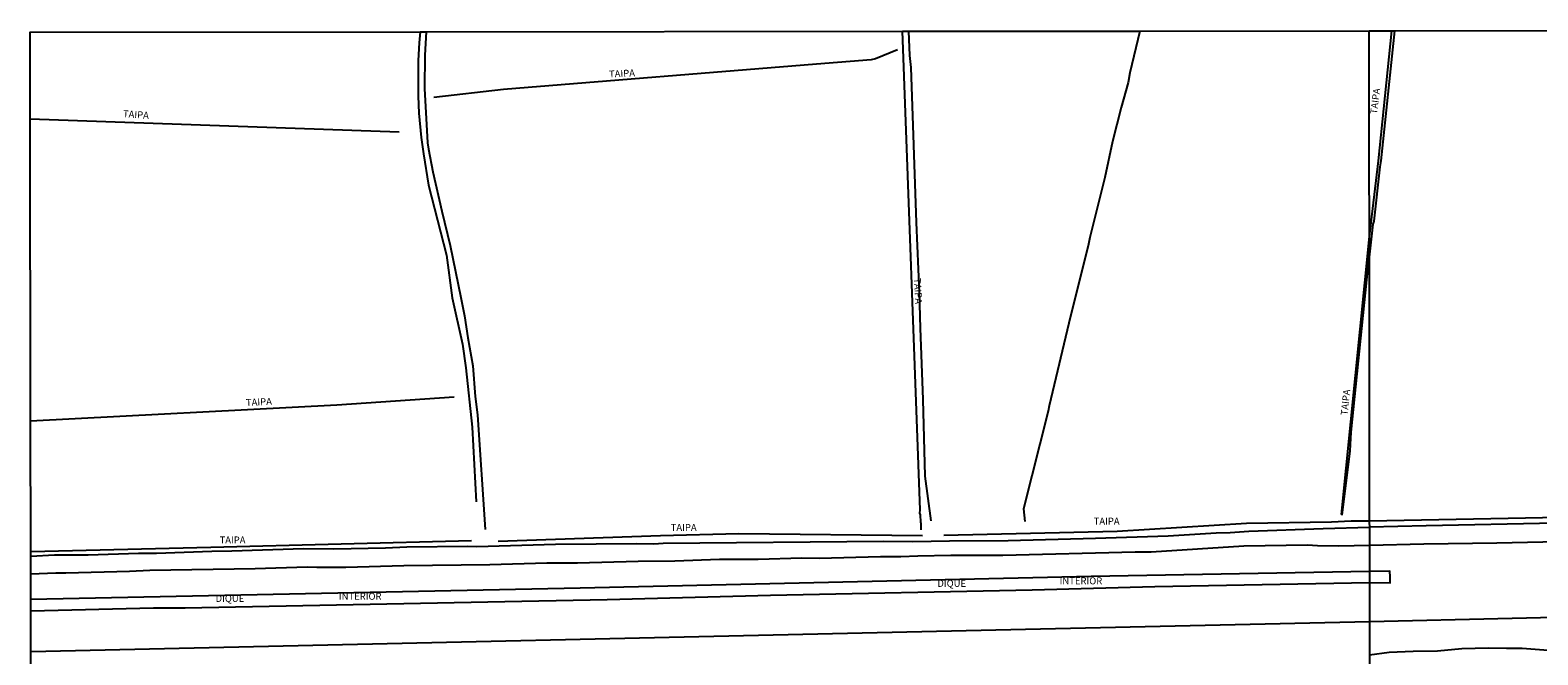
# Model space of a CAD drawing. Units: millimetres. Extents: x 187935 to 190351, y 1679818 to 1682605.
# Drawn here: x 187936 to 188479, y 1682379 to 1682604 of the extents above; entities that cross this region are included whole.
import ezdxf
from ezdxf.enums import TextEntityAlignment as Align

# ---------------------------------------------------------------- set-up
doc = ezdxf.new("R2010")
doc.units = ezdxf.units.MM
doc.header["$MEASUREMENT"] = 0
for name, color, linetype in [('V-CANAL', 130, 'Continuous'), ('V-LOTE', 10, 'Continuous'), ('V-NOME_DOS_LOGRADOUROS', 7, 'Continuous'), ('V-REFERENCIA', 74, 'Continuous'), ('V-VALETA', 173, 'Continuous'), ('X-LIMITE_1000', 7, 'Continuous'), ('X-LIMITE_5000', 3, 'Continuous')]:
    doc.layers.add(name, color=color, linetype=linetype)

msp = doc.modelspace()

# ---------------------------------------------------------------- linework, layer by layer
at = {"layer": 'V-CANAL'}
for points in [[(188901, 1682398.71), (188788.27, 1682399.05), (188684.68, 1682396.63), (188647, 1682395.51), (188521.2, 1682393.05), (188418.48, 1682390.65)], [(188418.48, 1682390.65), (188299.83, 1682387.99)], [(188299.83, 1682387.99), (187935.92, 1682379.86)], [(188418.45, 1682378.79), (188425.5, 1682379.67), (188434.19, 1682380.11), (188442.91, 1682380.17), (188451.66, 1682381), (188461.3, 1682381.29), (188467.79, 1682381.13), (188473.4, 1682381.18), (188485.9, 1682380.13), (188491.15, 1682379.51), (188491.22, 1682379.52)]]:
    msp.add_lwpolyline(points, dxfattribs=at)
at = {"layer": 'V-LOTE'}
for points in [[(188248.28, 1682596.81), (188240.31, 1682593.46), (188238.77, 1682593.1), (188219.09, 1682591.62), (188106.24, 1682582.42), (188081.12, 1682579.57)], [(188068.64, 1682567.07), (187935.7, 1682571.72)], [(188418.26, 1682529.49), (188408.18, 1682429.34)], [(187935.82, 1682463.06), (188046.2, 1682468.77), (188088.46, 1682471.71)], [(188649.3, 1682431.38), (188418.45, 1682426.92)], [(188104.38, 1682419.72), (188162.9, 1682421.78), (188191.06, 1682422.43), (188257.33, 1682421.71)], [(188418.45, 1682426.92), (188411.83, 1682426.89), (188404.7, 1682426.6), (188374.07, 1682426.01), (188327.43, 1682423.21), (188265.02, 1682421.79)], [(188094.75, 1682419.82), (188000.74, 1682417.36), (187935.88, 1682415.9)]]:
    msp.add_lwpolyline(points, dxfattribs=at)
at = {"layer": 'V-REFERENCIA'}
for points in [[(188076.27, 1682603.24), (188075.88, 1682599.22), (188075.56, 1682592.92), (188075.48, 1682580.06), (188075.77, 1682573.91), (188076.66, 1682565.12), (188077.42, 1682559.26), (188079.29, 1682548.02), (188085.73, 1682522.79), (188087.81, 1682507.44), (188091.56, 1682490.7), (188092.71, 1682482.15), (188095.02, 1682460.77), (188096.46, 1682433.92)], [(188256.77, 1682423.84), (188256.86, 1682425.92), (188256.68, 1682426.53), (188256.57, 1682429.23), (188256.39, 1682429.77), (188256.51, 1682431.05), (188250.11, 1682603.42)], [(188426.3, 1682603.61), (188421.59, 1682556.71), (188418.26, 1682529.49)], [(187935.9, 1682394.62), (187980.17, 1682395.64), (187991.54, 1682395.73), (188100.6, 1682397.81), (188143.61, 1682398.72), (188202.56, 1682400.24), (188296.88, 1682402.2), (188341.03, 1682403.31), (188418.46, 1682404.8), (188425.9, 1682404.71), (188425.84, 1682406.83), (188425.79, 1682408.94), (188418.4, 1682408.73), (188318.08, 1682406.93), (188133.86, 1682402.78), (187935.89, 1682398.71)]]:
    msp.add_lwpolyline(points, dxfattribs=at)
at = {"layer": 'V-VALETA'}
for points in [[(188078.39, 1682603.24), (188077.88, 1682594.79), (188077.82, 1682582.76), (188078.92, 1682563.23), (188079.19, 1682560.97), (188080.84, 1682552.76), (188084.09, 1682538.56), (188087.11, 1682526.3), (188090.93, 1682507.51), (188092.23, 1682500.94), (188093.44, 1682492.95), (188095.23, 1682482.91), (188096.05, 1682471.82), (188096.86, 1682465.28), (188099.68, 1682423.9)], [(188252.3, 1682603.42), (188252.64, 1682594.73), (188253.05, 1682590.44), (188255.05, 1682534.51), (188256.13, 1682509.35), (188256.41, 1682496.48), (188257.42, 1682470.78), (188258.19, 1682443.1), (188260.35, 1682426.97)], [(188335.68, 1682603.51), (188332.05, 1682588.43), (188331.46, 1682584.95), (188328.89, 1682576.03), (188325.73, 1682563.72), (188323.01, 1682550.76), (188317.57, 1682529.17), (188317.04, 1682526.08), (188310.66, 1682500.83), (188302.94, 1682468.42), (188302.6, 1682466.52), (188293.69, 1682431.33), (188294.23, 1682426.73)], [(188427.47, 1682603.61), (188422.54, 1682556.79), (188422.14, 1682554.62), (188419.97, 1682535.07), (188419.65, 1682533.94), (188418.33, 1682522.08)], [(188408.6, 1682429.04), (188411.41, 1682452.31), (188411.86, 1682458.99), (188418.33, 1682522.08)], [(187935.88, 1682414.31), (187944.41, 1682414.74), (187956.56, 1682414.81), (187974.73, 1682415.36), (187981.26, 1682415.36), (188001.2, 1682416.12), (188008.42, 1682416.23), (188034.2, 1682417.11), (188045.15, 1682416.98), (188063.76, 1682417.28), (188071.44, 1682417.61), (188093.45, 1682417.93), (188096.67, 1682417.78), (188125.08, 1682418.62), (188154.32, 1682418.89), (188160.43, 1682418.78), (188163.8, 1682418.95), (188243.3, 1682419.65), (188253.78, 1682419.52), (188267, 1682419.82), (188288.15, 1682419.97), (188319.65, 1682420.73), (188345.81, 1682421.67), (188363.18, 1682422.69), (188368.16, 1682422.79), (188374.97, 1682423.27), (188401.67, 1682424.31), (188418.41, 1682424.71)], [(188438.8, 1682425.19), (188418.41, 1682424.71)], [(188485.62, 1682426.19), (188438.8, 1682425.19)], [(188418.42, 1682418.19), (188407.33, 1682417.94), (188399.7, 1682418), (188396.02, 1682418.3), (188373.15, 1682417.93), (188339.74, 1682415.71), (188333.91, 1682415.71), (188286.28, 1682414.59), (188267.5, 1682414.59), (188255.63, 1682414.34), (188249.45, 1682414), (188242.16, 1682414.07), (188220, 1682413.47), (188213.79, 1682413.53), (188198.07, 1682413.05), (188184.08, 1682413.05), (188167.99, 1682412.45), (188154.82, 1682412.39), (188132.91, 1682411.73), (188121.95, 1682411.82), (188101.3, 1682411.21), (188070.33, 1682410.78), (188049.43, 1682410.25), (188038.96, 1682410.16), (188035.48, 1682410.32), (188016.76, 1682409.76), (187978.86, 1682409.17), (187971.53, 1682408.82), (187948.52, 1682408.11), (187944.9, 1682408.17), (187935.88, 1682407.78)], [(188508.43, 1682419.89), (188464.36, 1682418.94), (188437.96, 1682418.65), (188418.42, 1682418.19)]]:
    msp.add_lwpolyline(points, dxfattribs=at)
at = {"layer": 'X-LIMITE_1000'}
msp.add_line((188421.14, 1679832.19), (188418.24, 1682603.56), dxfattribs=at)
at = {"layer": 'X-LIMITE_5000', "linetype": 'Continuous'}
msp.add_lwpolyline([(187935.93, 1682369.21), (187935.92, 1682379.86), (187935.9, 1682394.62), (187935.9, 1682396.57), (187935.9, 1682396.58), (187935.89, 1682398.71), (187935.88, 1682407.78), (187935.88, 1682414.52), (187935.88, 1682415.9), (187935.82, 1682463.06), (187935.7, 1682571.72), (187935.67, 1682603.09), (188076.27, 1682603.24), (188078.39, 1682603.24), (188250.11, 1682603.42), (188252.3, 1682603.42), (188335.68, 1682603.51), (188418.24, 1682603.6), (188426.3, 1682603.61), (188427.47, 1682603.61), (188650.56, 1682603.84)], dxfattribs=at)

# ---------------------------------------------------------------- texts
at = {"layer": 'V-NOME_DOS_LOGRADOUROS'}
for rotation, p in [(3, (188144.42, 1682585.96)), (83, (188421.91, 1682573.35)), (356, (187969, 1682571.74)), (273, (188253.42, 1682514.4)), (3, (188013.56, 1682467.59)), (84, (188411.28, 1682464.87))]:
    msp.add_text('TAIPA', height=2.5, rotation=rotation, dxfattribs=at).set_placement(p, align=Align.BOTTOM_LEFT)
for s, p in [('TAIPA', (188318.99, 1682424.88)), ('TAIPA', (188166.55, 1682422.61)), ('TAIPA', (188003.94, 1682418.11)), ('DIQUE', (188262.66, 1682402.45)), ('INTERIOR', (188306.72, 1682403.37)), ('DIQUE', (188002.5, 1682397.04)), ('INTERIOR', (188046.94, 1682397.8))]:
    msp.add_text(s, height=2.5, dxfattribs=at).set_placement(p, align=Align.BOTTOM_LEFT)

doc.saveas('drawing.dxf')
